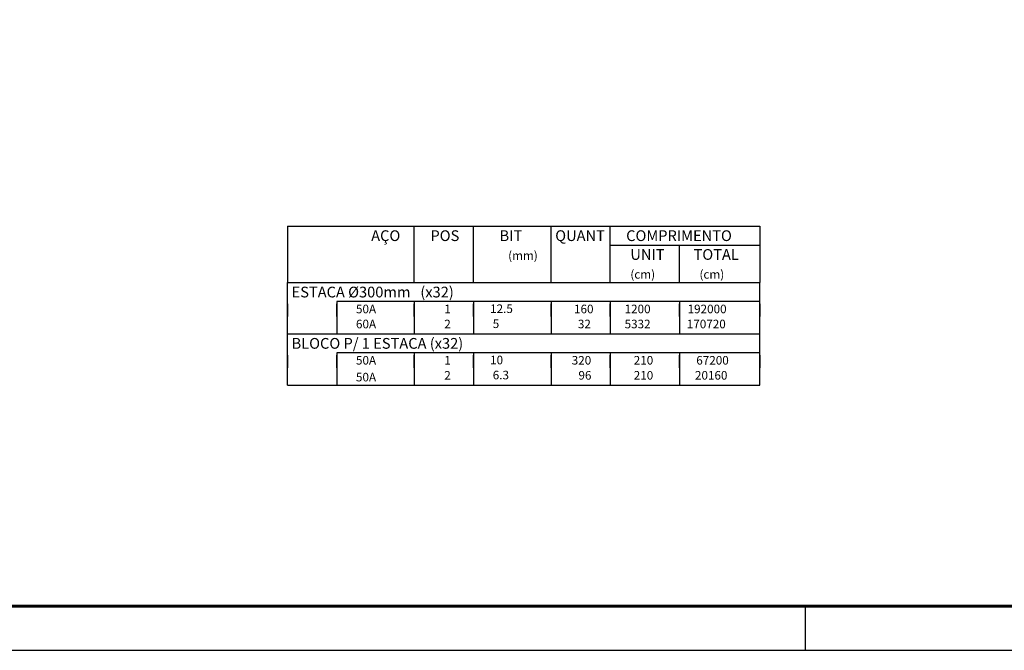
# Model space of a CAD drawing. Units: millimetres. Extents: x -23 to 699, y -147 to 291.
# Drawn here: x 36 to 59, y 157 to 172 of the extents above; entities that cross this region are included whole.
import ezdxf

# ---------------------------------------------------------------- set-up
doc = ezdxf.new("R2010")
doc.units = ezdxf.units.MM
doc.layers.add('2', color=2, linetype='Continuous')
doc.layers.add('FUN_CARIMBO', color=1, linetype='Continuous')
doc.styles.get("Standard").update_dxf_attribs({"font": 'arial.ttf'})

msp = doc.modelspace()

# ---------------------------------------------------------------- linework, layer by layer
at = {"layer": '2', "linetype": 'Continuous'}
for p, q in [((41.9573, 167.3056), (41.9573, 165.9931)), ((41.9573, 167.3056), (52.9573, 167.3056)), ((44.9073, 165.9931), (44.9073, 167.3056)), ((46.2873, 165.9931), (46.2873, 167.3056)), ((48.0973, 165.9931), (48.0973, 167.3056)), ((49.4773, 165.9931), (49.4773, 167.3056)), ((52.9573, 167.3056), (52.9573, 165.9931)), ((49.4773, 166.8681), (52.9573, 166.8681)), ((51.0873, 165.9931), (51.0873, 166.8681)), ((41.9573, 165.9931), (52.9573, 165.9931)), ((41.9573, 165.5556), (41.9573, 165.9931)), ((41.9573, 165.9931), (52.9573, 165.9931)), ((52.9573, 165.5556), (52.9573, 165.9931)), ((41.9573, 165.2056), (41.9573, 165.5556)), ((41.9573, 165.4985), (41.9573, 165.2056)), ((41.9573, 165.1485), (41.9573, 165.4985)), ((52.9573, 165.5556), (43.1073, 165.5556)), ((43.1073, 165.5556), (43.1073, 165.2056)), ((43.1073, 165.2056), (43.1073, 165.4985)), ((43.1073, 165.4985), (43.1073, 165.1485)), ((44.9073, 165.5556), (44.9073, 165.2056)), ((44.9073, 165.2056), (44.9073, 165.4985)), ((44.9073, 165.4985), (44.9073, 164.7985)), ((46.2873, 165.5556), (46.2873, 165.2056)), ((46.2873, 165.2056), (46.2873, 165.4985)), ((46.2873, 165.4985), (46.2873, 164.7985)), ((48.0973, 165.5556), (48.0973, 165.2056)), ((48.0973, 165.2056), (48.0973, 165.4985)), ((48.0973, 165.4985), (48.0973, 164.7985)), ((49.4773, 165.5556), (49.4773, 165.2056)), ((49.4773, 165.2056), (49.4773, 165.4985)), ((49.4773, 165.4985), (49.4773, 164.7985)), ((51.0873, 165.5556), (51.0873, 165.2056)), ((51.0873, 165.2056), (51.0873, 165.4985)), ((51.0873, 165.4985), (51.0873, 164.7985)), ((52.9573, 165.2056), (52.9573, 165.5556)), ((52.9573, 165.4985), (52.9573, 165.2056)), ((52.9573, 165.1485), (52.9573, 165.4985)), ((41.9573, 164.7985), (41.9573, 165.1485)), ((43.1073, 165.1485), (43.1073, 164.7985)), ((52.9573, 164.7985), (52.9573, 165.1485)), ((41.9573, 164.7985), (52.9573, 164.7985)), ((41.9573, 164.7985), (52.9573, 164.7985)), ((41.9573, 164.361), (41.9573, 164.7985)), ((52.9573, 164.361), (52.9573, 164.7985)), ((41.9573, 164.011), (41.9573, 164.361)), ((41.9573, 164.304), (41.9573, 164.011)), ((41.9573, 163.954), (41.9573, 164.304)), ((52.9573, 164.361), (43.1073, 164.361)), ((43.1073, 164.361), (43.1073, 164.011)), ((43.1073, 164.011), (43.1073, 164.304)), ((43.1073, 164.304), (43.1073, 163.954)), ((44.9073, 164.361), (44.9073, 164.011)), ((44.9073, 164.011), (44.9073, 164.304)), ((44.9073, 164.304), (44.9073, 163.604)), ((46.2873, 164.361), (46.2873, 164.011)), ((46.2873, 164.011), (46.2873, 164.304)), ((46.2873, 164.304), (46.2873, 163.604)), ((48.0973, 164.361), (48.0973, 164.011)), ((48.0973, 164.011), (48.0973, 164.304)), ((48.0973, 164.304), (48.0973, 163.604)), ((49.4773, 164.361), (49.4773, 164.011)), ((49.4773, 164.011), (49.4773, 164.304)), ((49.4773, 164.304), (49.4773, 163.604)), ((51.0873, 164.361), (51.0873, 164.011)), ((51.0873, 164.011), (51.0873, 164.304)), ((51.0873, 164.304), (51.0873, 163.604)), ((52.9573, 164.011), (52.9573, 164.361)), ((52.9573, 164.304), (52.9573, 164.011)), ((52.9573, 163.954), (52.9573, 164.304)), ((41.9573, 163.604), (41.9573, 163.954)), ((43.1073, 163.954), (43.1073, 163.604)), ((52.9573, 163.604), (52.9573, 163.954)), ((41.9573, 163.604), (52.9573, 163.604))]:
    msp.add_line(p, q, dxfattribs=at)
at = {"layer": 'FUN_CARIMBO'}
msp.add_line((54.0243, 157.4347), (54.0243, 158.4347), dxfattribs=at)
at = {"layer": 'FUN_CARIMBO', "color": 6, "lineweight": 60}
msp.add_lwpolyline([(126.9968, 240.5072), (11.693, 240.5072), (11.693, 158.4622), (126.9968, 158.4622), (126.9968, 240.5072)], dxfattribs=at)
at = {"layer": 'FUN_CARIMBO'}
msp.add_lwpolyline([(9.1243, 157.4347), (128.0243, 157.4347)], dxfattribs=at)

# ---------------------------------------------------------------- texts
at = {"layer": '2', "linetype": 'Continuous'}
for s, height, p in [('AÇO', 0.25, (43.9069, 166.9618)), ('POS', 0.25, (45.2873, 166.9618)), ('BIT', 0.25, (46.8973, 166.9618)), ('QUANT', 0.25, (48.1938, 166.9618)), ('COMPRIMENTO', 0.25, (49.8468, 166.9618)), ('(mm)', 0.2, (47.0973, 166.5243)), ('UNIT', 0.25, (49.9441, 166.5243)), ('TOTAL', 0.25, (51.4166, 166.5243)), ('(cm)', 0.2, (49.9441, 166.0868)), ('(cm)', 0.2, (51.5541, 166.0868)), ('ESTACA %%C300mm   (x32)', 0.25, (42.0531, 165.6493)), ('     50A', 0.2, (43.2469, 165.2806)), ('  1', 0.2, (45.4873, 165.2806)), ('   12.5', 0.2, (46.4938, 165.2866)), ('160', 0.2, (48.6319, 165.2806)), ('  1200', 0.2, (49.6873, 165.2806)), ('192000', 0.2, (51.2771, 165.2806)), ('     60A', 0.2, (43.2469, 164.9306)), ('  2', 0.2, (45.4873, 164.9306)), ('    5', 0.2, (46.4938, 164.9366)), ('    32', 0.2, (48.4773, 164.9306)), ('  5332', 0.2, (49.6873, 164.9306)), ('170720', 0.2, (51.2583, 164.9306)), ('BLOCO P/ 1 ESTACA (x32)', 0.25, (42.0531, 164.4548)), ('     50A', 0.2, (43.2469, 164.086)), ('  1', 0.2, (45.4873, 164.086)), ('   10', 0.2, (46.4938, 164.0921)), ('320', 0.2, (48.5783, 164.086)), ('210', 0.2, (50.0229, 164.086)), ('67200', 0.2, (51.4795, 164.086)), ('     50A', 0.2, (43.2469, 163.6945)), ('  2', 0.2, (45.4873, 163.736)), ('    6.3', 0.2, (46.4938, 163.7421)), ('96', 0.2, (48.7347, 163.736)), ('210', 0.2, (50.0229, 163.736)), ('20160', 0.2, (51.4486, 163.736))]:
    msp.add_text(s, height=height, dxfattribs=at).set_placement(p)

doc.saveas('drawing.dxf')
